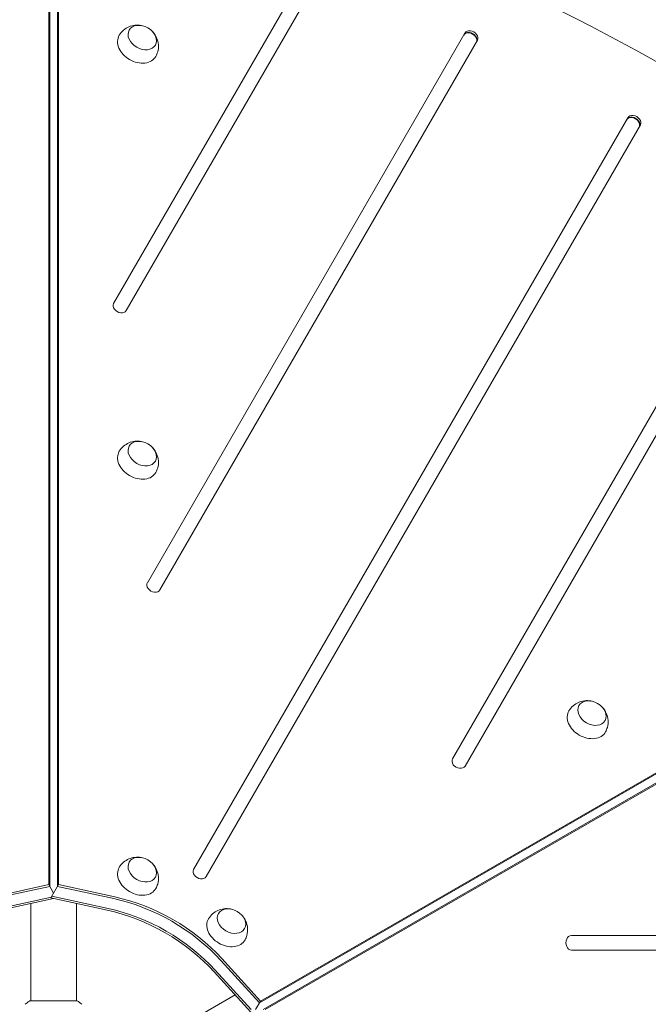
# Model space of a CAD drawing. Units: millimetres. Extents: x -6178 to 5052, y -5926 to 4748.
# Drawn here: x -3129 to -2609, y 643 to 1459 of the extents above; entities that cross this region are included whole.
import ezdxf

# ---------------------------------------------------------------- set-up
doc = ezdxf.new("R2010")
doc.units = ezdxf.units.MM
doc.header["$LTSCALE"] = 20
doc.linetypes.add('HIDDEN', pattern=[9.525, 6.35, -3.175])
doc.layers.add('2d', color=230, linetype='Continuous')
doc.layers.add('EN-Free_Space_Hatch', color=10, linetype='HIDDEN')

msp = doc.modelspace()

# ---------------------------------------------------------------- hatches: boundary and pattern name
at = {"layer": 'EN-Free_Space_Hatch'}
h = msp.add_hatch(dxfattribs=at)
h.set_pattern_fill('ANSI31', color=256, scale=100)
h.set_pattern_definition([(255, (-585, 3177.22), (306.681, -82.175), [])])
h.paths.add_polyline_path([(-402.02, 860.29, 0.316796), (643.02, 376.44, 0.316793), (539.53, -770.5), (1865.26, -3066.72, 1), (3597.31, -2066.72), (2271.58, 229.5, 0.316796), (1226.55, 713.35, 0.316793), (1330.04, 1860.29), (281.03, 3677.22, 0.414214), (-1085, 4043.25, 0.414214), (-1451.02, 2677.22)])
h.paths.add_polyline_path([(-736.56, -3140.66, -0.414214), (-1102.59, -4506.69), (-1102.61, -4506.7, -0.414214), (-2468.63, -4140.67), (-3108.39, -3032.57, -0.215543), (-3298.62, -1454.35, 0.231385), (-3360.83, -1016.5), (-3363.81, -1011.33, -0.414214), (-3012.43, 300.06), (-2971.32, 323.79, -0.414214), (-1605.3, -42.24), (-1470.11, -276.4, -0.198044), (-1245.21, -1729.87, 0.192609), (-1143.54, -2435.75)])

# ---------------------------------------------------------------- linework, layer by layer
at = {"layer": '2d', "lineweight": 0}
for p, q in [((-2892.06, 1500.15), (-3051.63, 1223.76)), ((-3041.24, 1217.76), (-2881.67, 1494.15)), ((-3105.46, 741.81), (-3105.46, 1472.07)), ((-3104.63, 740.37), (-3104.63, 1470.62)), ((-3098.14, 1470.62), (-3098.14, 740.37)), ((-3097.3, 1472.06), (-3097.3, 741.81)), ((-2760.58, 1447.88), (-3023.71, 992.12)), ((-3013.32, 986.12), (-2750.19, 1441.88)), ((-2751.2, 1440.14), (-2750.19, 1441.88)), ((-2625.59, 1377.69), (-2985.4, 754.48)), ((-2975.01, 748.48), (-2615.2, 1371.69)), ((-2616.21, 1369.95), (-2615.2, 1371.69)), ((-2507.7, 1301.88), (-2770.84, 846.12)), ((-2760.44, 840.12), (-2497.31, 1295.88)), ((-2930.86, 643.79), (-2298.45, 1008.92)), ((-2930.03, 645.24), (-2297.61, 1010.36)), ((-2295.2, 1003.3), (-2927.62, 638.17)), ((-2293.53, 1003.3), (-2925.95, 638.17)), ((-3152.02, 731.66), (-3105.46, 741.81)), ((-3151.18, 730.21), (-3104.63, 740.37)), ((-3105.46, 741.81), (-3101.38, 734.75)), ((-3103.66, 730.81), (-3097.3, 741.81)), ((-3098.14, 740.37), (-3051.58, 730.21)), ((-3097.3, 741.81), (-3050.75, 731.66)), ((-3103.23, 731.54), (-3146.5, 722.11)), ((-3101.38, 730.31), (-3145.67, 720.66)), ((-3057.1, 720.66), (-3103.66, 730.81)), ((-3056.26, 722.11), (-3102.82, 732.26)), ((-3120.38, 726.17), (-3120.38, 645.59)), ((-3082.38, 726.17), (-3082.38, 645.59)), ((-2146.12, 699.6), (-2672.38, 699.6)), ((-2672.38, 687.6), (-2146.12, 687.6)), ((-2962.93, 679.03), (-2930.86, 643.79)), ((-2962.1, 680.48), (-2930.03, 645.24)), ((-2937.95, 635.95), (-2968.45, 669.48)), ((-2967.62, 670.92), (-2937.81, 638.17)), ((-3081.88, 645.6), (-3120.88, 645.6)), ((-2951.04, 650.34), (-3020.82, 610.05)), ((-2930.03, 645.24), (-2934.11, 638.17))]:
    msp.add_line(p, q, dxfattribs=at)
for centre, major_axis, start_param, end_param in [((-3025.83, 672.45), (-1005.19, 580.34), -1.96184, -1.179753), ((-2756.39, 1443.14), (5.2, -3), 0, 3.141593), ((-2756.22, 1443.43), (5.2, -3), 0, 3.141593), ((-2755.39, 1444.88), (5.2, -3), 0, 3.141593), ((-2620.4, 1374.69), (5.2, -3), 0, 3.141593), ((-2621.4, 1372.95), (5.2, -3), 0, 3.141593), ((-2621.23, 1373.24), (5.2, -3), 0, 3.141593), ((-3046.44, 1220.76), (-5.2, 3), 0, 3.141593), ((-3018.52, 989.12), (-5.2, 3), 0, 3.141593), ((-2765.64, 843.12), (-5.2, 3), 0, 3.141593), ((-2980.21, 751.48), (-5.2, 3), 0, 3.141593), ((-3057.1, 618.3), (-112.37, 64.88), -1.976245, -1.165348), ((-3056.26, 619.74), (-112.37, 64.88), -1.976245, -1.165348), ((-2672.38, 693.6), (0, 6), 0, 3.141593)]:
    msp.add_ellipse(centre, major_axis=major_axis, ratio=0.74345, start_param=start_param, end_param=end_param, dxfattribs=at)
at = {"layer": '2d', "lineweight": 0, "extrusion": (0, 0, -1)}
for centre, major_axis, start_param, end_param in [((-3027.89, 1444.08), (-10.83, 6.25), 0, 6.283185), ((-3031.9, 1437.13), (-15.16, 8.75), -1.570796, 0.012443), ((-3031.9, 1437.13), (15.16, -8.75), -0.012443, 1.570796), ((-3027.88, 1099.15), (-10.83, 6.25), 0, 6.283185), ((-3031.9, 1092.2), (-15.16, 8.75), -1.570796, 0.012443), ((-3031.9, 1092.2), (15.16, -8.75), -0.012443, 1.570796), ((-2655.27, 884.03), (-10.83, 6.25), 0, 6.283185), ((-2659.28, 877.08), (-15.16, 8.75), -1.570796, 0.012443), ((-2659.28, 877.08), (15.16, -8.75), -0.012443, 1.570796), ((-3027.88, 754.22), (-10.83, 6.25), 0, 6.283185), ((-3031.9, 747.27), (-15.16, 8.75), -1.570796, 0.012443), ((-3031.9, 747.27), (15.16, -8.75), -0.012443, 1.570796), ((-3051.58, 627.85), (112.37, -64.88), -1.976245, -1.165348), ((-3050.75, 629.3), (112.37, -64.88), -1.976245, -1.165348), ((-3056.26, 619.74), (112.37, -64.88), -1.976245, -1.165348), ((-2953.99, 711.56), (-10.83, 6.25), 0, 6.283185), ((-2958, 704.61), (-15.16, 8.75), -1.570796, 0.012443), ((-2958, 704.61), (15.16, -8.75), -0.012443, 1.570796)]:
    msp.add_ellipse(centre, major_axis=major_axis, ratio=0.74345, start_param=start_param, end_param=end_param, dxfattribs=at)
at = {"layer": '2d', "lineweight": 0}
for points, knots in [([(-3046.97, 1446.02), (-3046.02, 1447.6), (-3044.82, 1449.02), (-3042.1, 1451.38), (-3040.58, 1452.31), (-3037.39, 1453.71), (-3035.71, 1454.12), (-3032.3, 1454.53), (-3030.59, 1454.44), (-3028.88, 1454.14), (-3028.73, 1454.11), (-3028.58, 1454.08)], [3.559484, 3.559484, 3.559484, 3.559484, 3.797443, 3.797443, 4.047194, 4.047194, 4.329406, 4.329406, 4.663013, 4.663013, 4.69497, 4.69497, 4.69497, 4.69497]), ([(-3018.88, 1448.48), (-3017.79, 1447.24), (-3016.79, 1445.77), (-3015.24, 1442.3), (-3014.67, 1440.3), (-3014.41, 1436.21), (-3014.58, 1434.19), (-3015.5, 1430.93), (-3016.01, 1429.69), (-3016.66, 1428.52)], [5.540705, 5.540705, 5.540705, 5.540705, 5.891083, 5.891083, 6.227612, 6.227612, 6.503648, 6.503648, 6.676191, 6.676191, 6.676191, 6.676191]), ([(-3046.97, 1101.09), (-3046.02, 1102.67), (-3044.82, 1104.09), (-3042.1, 1106.45), (-3040.58, 1107.38), (-3037.38, 1108.78), (-3035.71, 1109.19), (-3032.3, 1109.6), (-3030.59, 1109.51), (-3028.88, 1109.21), (-3028.73, 1109.18), (-3028.58, 1109.15)], [3.559484, 3.559484, 3.559484, 3.559484, 3.797443, 3.797443, 4.047194, 4.047194, 4.329406, 4.329406, 4.663013, 4.663013, 4.69497, 4.69497, 4.69497, 4.69497]), ([(-3018.88, 1103.55), (-3017.79, 1102.31), (-3016.79, 1100.84), (-3015.24, 1097.37), (-3014.67, 1095.37), (-3014.41, 1091.28), (-3014.58, 1089.26), (-3015.5, 1086), (-3016.01, 1084.76), (-3016.66, 1083.59)], [5.540705, 5.540705, 5.540705, 5.540705, 5.891083, 5.891083, 6.227612, 6.227612, 6.503648, 6.503648, 6.676191, 6.676191, 6.676191, 6.676191]), ([(-2674.36, 885.97), (-2673.41, 887.55), (-2672.21, 888.96), (-2669.49, 891.33), (-2667.97, 892.25), (-2664.77, 893.65), (-2663.1, 894.06), (-2659.69, 894.47), (-2657.98, 894.38), (-2656.26, 894.08), (-2656.11, 894.05), (-2655.97, 894.02)], [3.559484, 3.559484, 3.559484, 3.559484, 3.797443, 3.797443, 4.047194, 4.047194, 4.329406, 4.329406, 4.663013, 4.663013, 4.69497, 4.69497, 4.69497, 4.69497]), ([(-2646.27, 888.42), (-2645.17, 887.18), (-2644.18, 885.72), (-2642.63, 882.24), (-2642.06, 880.25), (-2641.79, 876.15), (-2641.97, 874.13), (-2642.89, 870.88), (-2643.4, 869.63), (-2644.05, 868.47)], [5.540705, 5.540705, 5.540705, 5.540705, 5.891083, 5.891083, 6.227612, 6.227612, 6.503648, 6.503648, 6.676191, 6.676191, 6.676191, 6.676191]), ([(-3046.97, 756.16), (-3046.02, 757.74), (-3044.82, 759.16), (-3042.1, 761.52), (-3040.58, 762.45), (-3037.38, 763.85), (-3035.71, 764.26), (-3032.3, 764.67), (-3030.59, 764.58), (-3028.88, 764.28), (-3028.73, 764.25), (-3028.58, 764.22)], [3.559484, 3.559484, 3.559484, 3.559484, 3.797443, 3.797443, 4.047194, 4.047194, 4.329406, 4.329406, 4.663013, 4.663013, 4.69497, 4.69497, 4.69497, 4.69497]), ([(-3018.88, 758.62), (-3017.79, 757.38), (-3016.79, 755.91), (-3015.24, 752.44), (-3014.67, 750.44), (-3014.41, 746.35), (-3014.58, 744.33), (-3015.5, 741.07), (-3016.01, 739.83), (-3016.66, 738.66)], [5.540705, 5.540705, 5.540705, 5.540705, 5.891083, 5.891083, 6.227612, 6.227612, 6.503648, 6.503648, 6.676191, 6.676191, 6.676191, 6.676191]), ([(-2973.08, 713.5), (-2972.13, 715.08), (-2970.92, 716.5), (-2968.21, 718.86), (-2966.69, 719.79), (-2963.49, 721.19), (-2961.82, 721.6), (-2958.41, 722.01), (-2956.7, 721.92), (-2954.98, 721.61), (-2954.83, 721.59), (-2954.69, 721.56)], [3.559484, 3.559484, 3.559484, 3.559484, 3.797443, 3.797443, 4.047194, 4.047194, 4.329406, 4.329406, 4.663013, 4.663013, 4.69497, 4.69497, 4.69497, 4.69497]), ([(-2944.99, 715.96), (-2943.89, 714.72), (-2942.89, 713.25), (-2941.35, 709.78), (-2940.78, 707.78), (-2940.51, 703.68), (-2940.68, 701.67), (-2941.61, 698.41), (-2942.12, 697.17), (-2942.77, 696)], [5.540705, 5.540705, 5.540705, 5.540705, 5.891083, 5.891083, 6.227612, 6.227612, 6.503648, 6.503648, 6.676191, 6.676191, 6.676191, 6.676191]), ([(-3124.88, 642.6), (-3123.84, 643.48), (-3122.67, 644.38), (-3121.27, 645.34), (-3121.08, 645.47), (-3120.88, 645.6)], [0, 0, 0, 0, 4.405134, 4.405134, 5.108724, 5.108724, 5.108724, 5.108724])]:
    msp.add_open_spline(points, degree=3, knots=knots, dxfattribs=at)
msp.add_open_spline([(-3081.88, 645.6), (-3080.46, 644.66), (-3079.09, 643.62), (-3077.88, 642.6)], degree=3, dxfattribs=at)

doc.saveas('drawing.dxf')
